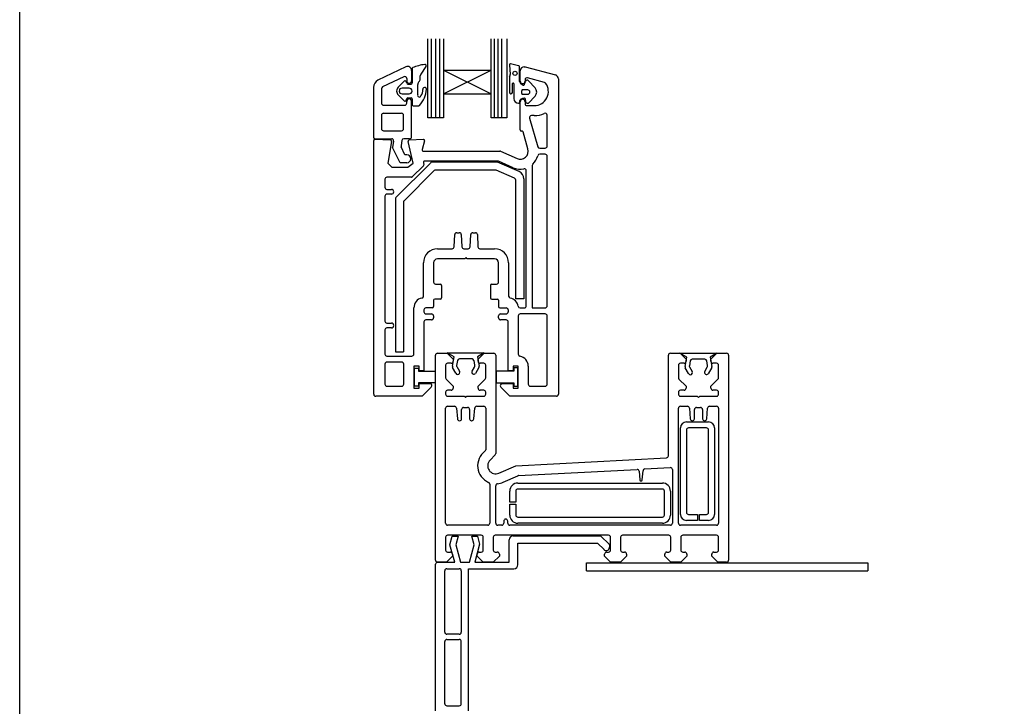
# Paper-space layout 'SLDAW' of a CAD drawing. Units: millimetres. Extents: x -12 to 737, y 0 to 770.
# Drawn here: x 0 to 245, y 155 to 326 of the extents above; entities that cross this region are included whole.
import ezdxf

# ---------------------------------------------------------------- set-up
doc = ezdxf.new("R2010")
doc.units = ezdxf.units.MM

psp = doc.layouts.new('SLDAW')

# ---------------------------------------------------------------- linework, layer by layer
for p, q in [((101.44, 301.91), (101.44, 321.55)), ((102.4, 301.91), (102.4, 321.55)), ((103.41, 301.91), (103.41, 321.55)), ((104.48, 301.91), (104.48, 321.55)), ((105.38, 321.57), (105.38, 313.72)), ((117.19, 313.72), (117.19, 321.55)), ((118.05, 301.91), (118.05, 321.55)), ((118.97, 301.91), (118.97, 321.55)), ((119.92, 301.91), (119.92, 321.55)), ((121.13, 321.55), (121.13, 301.91)), ((96.01, 314.6), (89.04, 311.22)), ((97.53, 314.12), (97.53, 310.56)), ((99.82, 312.73), (101.02, 314.62)), ((121.76, 315.04), (121.97, 312.64)), ((124.07, 314.82), (122.03, 315.3)), ((124.31, 310.92), (124.31, 314.5)), ((125.47, 314.58), (125.67, 314.58)), ((125.67, 314.58), (133.23, 312.55)), ((95.49, 312.12), (90.19, 309.56)), ((96.21, 311.67), (96.21, 311.08)), ((97.41, 313.68), (97.41, 311.08)), ((97.53, 313.14), (97.53, 310.82)), ((99.57, 311.54), (99.57, 312.33)), ((105.38, 313.72), (105.38, 307.82)), ((105.38, 313.72), (117.19, 313.72)), ((105.38, 313.72), (117.19, 307.81)), ((105.38, 307.82), (117.19, 313.72)), ((117.19, 307.81), (117.19, 313.72)), ((121.81, 312.11), (121.75, 308.24)), ((124.47, 310.98), (124.47, 313.58)), ((130.51, 310.69), (126.3, 311.82)), ((133.97, 311.59), (133.97, 233.08)), ((87.91, 309.42), (87.91, 297.08)), ((89.91, 309.11), (89.91, 305.53)), ((95.59, 311.01), (94.08, 309.5)), ((96.8, 309.26), (95.02, 309.27)), ((95.79, 311.09), (95.78, 311.09)), ((96.19, 310.47), (96.05, 310.91)), ((96.45, 310.29), (97.26, 310.29)), ((98.94, 307.59), (98.94, 310.18)), ((122.52, 308.15), (122.54, 310.38)), ((122.85, 310.38), (122.85, 306.67)), ((125.56, 310.27), (125.78, 310.93)), ((125.67, 311.34), (125.67, 310.98)), ((128.18, 309.31), (126.51, 311.09)), ((94.08, 307.61), (95.59, 306.09)), ((95.02, 307.84), (96.8, 307.84)), ((96.05, 306.22), (96.19, 306.65)), ((96.45, 306.83), (97.26, 306.83)), ((97.53, 306.57), (97.53, 305.14)), ((105.38, 307.82), (117.19, 307.81)), ((105.38, 307.82), (105.38, 301.91)), ((117.19, 301.91), (117.19, 307.81)), ((124.82, 308.6), (124.82, 307.97)), ((126.36, 308.83), (125.06, 308.83)), ((125.06, 307.73), (126.36, 307.73)), ((126.53, 305.52), (128.18, 307.25)), ((90.41, 305.03), (95.71, 305.03)), ((96.21, 305.53), (96.21, 305.98)), ((97.41, 297.18), (97.41, 305.98)), ((97.8, 304.87), (99.05, 304.87)), ((124.35, 306.15), (124.47, 306.38)), ((124.47, 298.88), (124.47, 305.88)), ((125.67, 305.88), (125.67, 305.23)), ((125.97, 304.93), (127.97, 304.93)), ((89.91, 302.53), (89.91, 299.18)), ((90.41, 303.03), (94.91, 303.03)), ((95.41, 299.18), (95.41, 302.53)), ((105.38, 301.91), (101.44, 301.91)), ((121.13, 301.91), (117.19, 301.91)), ((126.77, 301.79), (128.83, 294.69)), ((127.97, 302.43), (127.25, 302.43)), ((131.17, 294.83), (131.17, 302.52)), ((90.41, 298.68), (94.91, 298.68)), ((124.87, 298.58), (124.77, 298.58)), ((126.39, 294.14), (125.16, 298.36)), ((87.97, 233.08), (87.97, 296.26)), ((88.29, 296.56), (92.13, 296.36)), ((88.31, 296.68), (92.45, 296.68)), ((92.41, 296.01), (91.47, 290.58)), ((92.94, 296.09), (92.66, 294.48)), ((94.59, 290.68), (92.66, 294.48)), ((95, 296.26), (94.78, 295.03)), ((95.75, 292.68), (94.84, 294.69)), ((96.91, 296.68), (95.49, 296.68)), ((97.8, 290.58), (96.55, 295.99)), ((96.83, 296.36), (100.36, 296.55)), ((100.66, 296.17), (100.07, 293.96)), ((129.31, 294.33), (130.67, 294.33)), ((96.21, 292.68), (95.75, 292.68)), ((100.36, 293.58), (119.41, 293.58)), ((119.53, 293.55), (123.67, 291.75)), ((130.67, 292.83), (129.31, 292.83)), ((131.17, 255.08), (131.17, 292.33)), ((91.47, 290.58), (92.47, 289.58)), ((92.47, 289.58), (96.47, 289.58)), ((93.52, 282.03), (102.08, 290.59)), ((96.21, 290.68), (94.59, 290.68)), ((96.47, 289.58), (97.8, 290.58)), ((100.37, 289.94), (97.59, 287.17)), ((100.34, 290.71), (100.45, 290.22)), ((118.89, 291.08), (100.63, 291.08)), ((102.79, 290.89), (118.64, 290.89)), ((124.17, 288.52), (118.84, 290.84)), ((122.67, 289.45), (119.01, 291.05)), ((127.47, 290.01), (127.47, 254.58)), ((97.38, 287.08), (91.27, 287.08)), ((103.06, 288.74), (95.52, 281.2)), ((118.23, 288.89), (103.41, 288.89)), ((123.07, 286.82), (118.43, 288.84)), ((125.97, 255.08), (125.97, 288.68)), ((90.77, 286.58), (90.77, 284.58)), ((123.37, 256.81), (123.37, 286.36)), ((125.37, 286.69), (125.37, 256.81)), ((90.77, 282.38), (90.77, 251.28)), ((91.27, 284.08), (92.37, 284.08)), ((92.37, 282.88), (91.27, 282.88)), ((93.37, 281.68), (93.37, 243.66)), ((95.37, 280.85), (95.37, 243.66)), ((107.99, 269.75), (108.15, 272.81)), ((108.65, 273.28), (109.29, 273.28)), ((109.79, 272.81), (109.95, 269.75)), ((111.99, 269.75), (112.15, 272.81)), ((112.65, 273.28), (113.29, 273.28)), ((113.79, 272.81), (113.94, 269.75)), ((103.87, 269.28), (107.5, 269.28)), ((110.44, 269.28), (111.5, 269.28)), ((114.44, 269.28), (118.07, 269.28)), ((100.37, 257.52), (100.37, 265.78)), ((102.87, 265.78), (102.87, 260.98)), ((110.67, 266.78), (103.87, 266.78)), ((110.97, 267.08), (110.67, 266.78)), ((111.27, 266.78), (110.97, 267.08)), ((118.07, 266.78), (111.27, 266.78)), ((119.07, 260.98), (119.07, 265.78)), ((121.57, 265.78), (121.57, 257.52)), ((103.37, 260.48), (104.57, 260.48)), ((104.87, 260.18), (104.87, 257.08)), ((117.07, 260.18), (117.07, 257.08)), ((117.37, 260.48), (118.57, 260.48)), ((102.87, 256.48), (102.87, 254.88)), ((104.57, 256.78), (103.17, 256.78)), ((117.37, 256.78), (118.77, 256.78)), ((119.07, 256.48), (119.07, 254.88)), ((125.37, 256.81), (123.37, 256.81)), ((97.97, 243.08), (97.97, 254.58)), ((100.47, 254.08), (100.47, 253.58)), ((102.57, 254.58), (100.97, 254.58)), ((100.97, 253.08), (102.37, 253.08)), ((102.87, 252.58), (102.87, 252.08)), ((119.07, 252.08), (119.07, 252.58)), ((119.37, 254.58), (120.97, 254.58)), ((119.57, 253.08), (120.97, 253.08)), ((121.47, 254.08), (121.47, 253.58)), ((123.97, 252.58), (123.97, 243.04)), ((124.43, 254.58), (125.47, 254.58)), ((130.67, 253.08), (124.47, 253.08)), ((127.47, 254.58), (130.67, 254.58)), ((131.17, 235.58), (131.17, 252.58)), ((91.27, 250.78), (92.37, 250.78)), ((100.47, 251.08), (100.47, 238.93)), ((102.37, 251.58), (100.97, 251.58)), ((120.97, 251.58), (119.57, 251.58)), ((121.47, 238.93), (121.47, 251.08)), ((90.77, 249.08), (90.77, 243.08)), ((92.37, 249.58), (91.27, 249.58)), ((93.37, 243.66), (95.37, 243.66)), ((103.36, 191.79), (103.36, 242.79)), ((103.86, 243.29), (106.26, 243.29)), ((106.26, 243.29), (107.76, 241.79)), ((106.29, 243.36), (115.49, 243.36)), ((107.98, 242.39), (106.29, 243.36)), ((115.49, 243.36), (113.81, 242.39)), ((113.96, 241.79), (115.46, 243.29)), ((115.46, 243.29), (117.86, 243.29)), ((118.36, 242.79), (118.36, 218.33)), ((161.36, 217.76), (161.36, 242.79)), ((161.86, 243.29), (164.26, 243.29)), ((165.94, 242.32), (164.25, 243.3)), ((164.25, 243.3), (173.45, 243.3)), ((164.26, 243.29), (165.76, 241.79)), ((173.45, 243.3), (171.76, 242.32)), ((171.96, 241.79), (173.46, 243.29)), ((173.46, 243.29), (175.86, 243.29)), ((176.36, 242.79), (176.36, 191.79)), ((90.77, 240.58), (90.77, 235.58)), ((91.27, 242.58), (97.47, 242.58)), ((94.97, 241.08), (91.27, 241.08)), ((95.47, 235.58), (95.47, 240.58)), ((107.26, 240.79), (106.36, 240.79)), ((107.57, 240.04), (107.98, 242.39)), ((107.76, 241.79), (107.76, 241.29)), ((108.84, 241.47), (108.62, 240.23)), ((112.48, 241.86), (109.31, 241.86)), ((113.16, 240.28), (112.95, 241.47)), ((113.81, 242.39), (114.22, 240.06)), ((113.96, 241.29), (113.96, 241.79)), ((115.36, 240.79), (114.46, 240.79)), ((165.26, 240.79), (164.36, 240.79)), ((165.53, 239.97), (165.94, 242.32)), ((165.76, 241.79), (165.76, 241.29)), ((166.79, 241.4), (166.58, 240.16)), ((170.44, 241.8), (167.27, 241.8)), ((171.12, 240.21), (170.91, 241.4)), ((171.76, 242.32), (172.18, 239.99)), ((171.96, 241.29), (171.96, 241.79)), ((173.36, 240.79), (172.46, 240.79)), ((97.97, 240.08), (97.97, 234.58)), ((99.27, 240.08), (97.97, 240.08)), ((98.13, 235.1), (98.13, 239.6)), ((98.13, 239.6), (99.13, 239.6)), ((99.13, 239.6), (99.13, 238.8)), ((99.13, 238.8), (103.26, 238.79)), ((99.27, 238.93), (99.27, 240.08)), ((100.47, 238.93), (99.27, 238.93)), ((103.26, 238.79), (103.26, 235.9)), ((105.86, 240.29), (105.86, 237.19)), ((108.44, 238.3), (107.62, 239.72)), ((108.64, 239.97), (109.31, 238.8)), ((112.5, 238.83), (113.1, 239.86)), ((114.19, 239.77), (113.32, 238.26)), ((115.86, 237.2), (115.86, 240.29)), ((118.48, 238.82), (118.48, 235.92)), ((122.86, 238.82), (118.48, 238.82)), ((122.67, 238.93), (121.47, 238.93)), ((122.67, 240.08), (122.67, 238.93)), ((123.97, 240.08), (122.67, 240.08)), ((123.86, 239.62), (122.86, 239.62)), ((122.86, 239.62), (122.86, 238.82)), ((123.86, 235.12), (123.86, 239.62)), ((123.97, 234.58), (123.97, 240.08)), ((126.47, 240.08), (126.47, 235.58)), ((163.86, 240.29), (163.86, 237.19)), ((166.4, 238.23), (165.58, 239.65)), ((166.6, 239.9), (167.27, 238.73)), ((170.46, 238.76), (171.05, 239.79)), ((172.15, 239.7), (171.28, 238.19)), ((173.86, 237.2), (173.86, 240.29)), ((99.13, 235.9), (99.13, 235.1)), ((103.26, 235.9), (99.13, 235.9)), ((99.27, 234.58), (99.27, 235.73)), ((99.27, 235.73), (101.97, 235.73)), ((106, 236.84), (106, 236.84)), ((106, 236.84), (107.76, 235.09)), ((113.96, 235.09), (115.71, 236.84)), ((118.48, 235.92), (122.86, 235.92)), ((119.97, 235.73), (122.67, 235.73)), ((122.67, 235.73), (122.67, 234.58)), ((122.86, 235.92), (122.86, 235.12)), ((164, 236.84), (165.76, 235.09)), ((164, 236.84), (164, 236.84)), ((171.96, 235.09), (173.71, 236.84)), ((91.27, 235.08), (94.97, 235.08)), ((97.97, 234.58), (99.27, 234.58)), ((98.06, 235.2), (98.08, 235.18)), ((99.13, 235.1), (98.13, 235.1)), ((102.32, 234.88), (100.03, 232.58)), ((105.86, 233.59), (105.86, 233.09)), ((107.26, 234.09), (106.36, 234.09)), ((107.76, 235.09), (107.76, 234.59)), ((113.96, 234.59), (113.96, 235.09)), ((115.36, 234.09), (114.46, 234.09)), ((115.86, 233.09), (115.86, 233.59)), ((121.91, 232.58), (119.62, 234.88)), ((122.67, 234.58), (123.97, 234.58)), ((122.86, 235.12), (123.86, 235.12)), ((126.97, 235.08), (130.67, 235.08)), ((163.86, 233.59), (163.86, 233.09)), ((165.26, 234.09), (164.36, 234.09)), ((165.76, 235.09), (165.76, 234.59)), ((171.96, 234.59), (171.96, 235.09)), ((173.36, 234.09), (172.46, 234.09)), ((173.86, 233.09), (173.86, 233.59)), ((100.03, 232.58), (88.47, 232.58)), ((106.36, 232.59), (110.56, 232.59)), ((110.56, 232.59), (110.86, 232.29)), ((110.86, 232.29), (111.16, 232.59)), ((111.16, 232.59), (115.36, 232.59)), ((133.47, 232.58), (121.91, 232.58)), ((164.36, 232.59), (168.56, 232.59)), ((168.56, 232.59), (168.86, 232.29)), ((168.86, 232.29), (169.16, 232.59)), ((169.16, 232.59), (173.36, 232.59)), ((105.86, 200.99), (105.86, 229.59)), ((106.36, 230.09), (108.09, 230.09)), ((108.58, 229.63), (108.82, 226.94)), ((109.86, 226.99), (109.86, 229.29)), ((110.36, 229.79), (111.36, 229.79)), ((111.86, 229.29), (111.86, 226.99)), ((112.9, 226.94), (113.13, 229.63)), ((113.13, 229.63), (113.13, 229.63)), ((113.63, 230.09), (115.36, 230.09)), ((115.86, 229.59), (115.86, 219.28)), ((163.86, 200.99), (163.86, 229.59)), ((164.36, 230.09), (166.09, 230.09)), ((166.09, 230.09), (166.09, 230.09)), ((166.58, 229.63), (166.82, 226.94)), ((167.86, 226.99), (167.86, 229.29)), ((168.36, 229.79), (169.36, 229.79)), ((169.86, 229.29), (169.86, 226.99)), ((170.9, 226.94), (171.13, 229.63)), ((171.13, 229.63), (171.13, 229.63)), ((171.63, 230.09), (173.36, 230.09)), ((173.86, 229.59), (173.86, 200.99)), ((109.31, 226.49), (109.36, 226.49)), ((112.36, 226.49), (112.4, 226.49)), ((112.9, 226.94), (112.9, 226.94)), ((165.86, 226.19), (171.36, 226.19)), ((167.31, 226.49), (167.36, 226.49)), ((170.36, 226.49), (170.4, 226.49)), ((170.9, 226.94), (170.9, 226.94)), ((164.36, 203.19), (164.36, 224.69)), ((165.86, 224.19), (165.86, 203.69)), ((170.86, 224.69), (166.36, 224.69)), ((171.36, 203.69), (171.36, 224.19)), ((172.86, 224.69), (172.86, 203.19)), ((115.86, 219.28), (115.86, 219.28)), ((118.21, 217.97), (116.94, 216.7)), ((123.36, 215.3), (160.88, 217.26)), ((161.36, 217.76), (161.36, 217.76)), ((119.16, 213.45), (123.36, 215.3)), ((119.16, 213.45), (119.16, 213.45)), ((124.04, 212.83), (153.55, 214.38)), ((153.55, 214.38), (153.55, 214.37)), ((154.07, 213.92), (154.26, 211.76)), ((154.86, 211.76), (155.06, 214.02)), ((155.06, 214.02), (155.06, 214.02)), ((155.53, 214.48), (161.83, 214.81)), ((161.83, 214.81), (161.83, 214.81)), ((162.36, 214.31), (162.36, 200.99)), ((120.2, 211.18), (123.86, 212.79)), ((123.86, 212.79), (123.86, 212.79)), ((123.86, 210.99), (159.86, 210.99)), ((116.86, 210.7), (116.86, 200.99)), ((118.36, 200.99), (118.36, 210.31)), ((121.86, 206.24), (121.86, 208.99)), ((123.36, 208.99), (123.36, 206.24)), ((159.86, 209.49), (123.86, 209.49)), ((160.36, 202.99), (160.36, 208.99)), ((161.86, 208.99), (161.86, 202.99)), ((123.36, 206.24), (121.86, 206.24)), ((121.86, 205.74), (123.36, 205.74)), ((121.86, 202.99), (121.86, 205.74)), ((123.36, 205.74), (123.36, 202.99)), ((120.36, 201.49), (120.36, 200.99)), ((121.36, 200.99), (121.36, 201.49)), ((123.86, 202.49), (159.86, 202.49)), ((168.61, 201.69), (165.86, 201.69)), ((166.36, 203.19), (168.61, 203.19)), ((168.61, 203.19), (168.61, 201.69)), ((169.11, 201.69), (169.11, 203.19)), ((169.11, 203.19), (170.86, 203.19)), ((171.36, 201.69), (169.11, 201.69)), ((116.36, 200.49), (106.36, 200.49)), ((119.86, 200.49), (118.86, 200.49)), ((161.86, 200.49), (121.86, 200.49)), ((159.86, 200.99), (123.86, 200.99)), ((173.36, 200.49), (164.36, 200.49)), ((105.86, 197.49), (105.86, 194.29)), ((114.76, 197.99), (106.36, 197.99)), ((106.92, 195.62), (107.48, 197.72)), ((107.48, 197.72), (108.98, 197.72)), ((108.98, 197.72), (108.41, 195.6)), ((112.99, 195.6), (112.42, 197.72)), ((112.42, 197.72), (113.82, 197.72)), ((113.82, 197.72), (114.35, 195.75)), ((115.26, 194.29), (115.26, 197.49)), ((117.76, 197.49), (117.76, 194.29)), ((146.46, 197.99), (118.26, 197.99)), ((121.74, 191.25), (121.74, 196.87)), ((122.74, 197.87), (144.46, 197.87)), ((144.46, 197.87), (146.67, 195.66)), ((146.96, 194.29), (146.96, 197.49)), ((149.46, 197.49), (149.46, 194.29)), ((161.46, 197.99), (149.96, 197.99)), ((161.96, 194.29), (161.96, 197.49)), ((164.46, 197.49), (164.46, 194.29)), ((173.36, 197.99), (164.96, 197.99)), ((173.86, 194.29), (173.86, 197.49)), ((106.36, 193.79), (107.06, 193.79)), ((108.19, 191.25), (106.92, 195.62)), ((108.41, 195.6), (109.58, 191.25)), ((111.83, 191.25), (112.99, 195.6)), ((114.35, 195.75), (113.15, 191.25)), ((114.26, 193.79), (114.76, 193.79)), ((118.26, 193.79), (118.76, 193.79)), ((123.88, 190.65), (123.88, 196.05)), ((123.88, 196.05), (143.68, 196.05)), ((143.68, 196.05), (145.33, 194.41)), ((145.96, 193.79), (146.46, 193.79)), ((146.64, 194.72), (146.79, 195.15)), ((149.96, 193.79), (150.46, 193.79)), ((160.96, 193.79), (161.46, 193.79)), ((164.96, 193.79), (165.46, 193.79)), ((172.66, 193.79), (173.36, 193.79)), ((106.06, 191.29), (103.86, 191.29)), ((107.56, 192.79), (106.06, 191.29)), ((107.56, 193.29), (107.56, 192.79)), ((113.76, 192.79), (113.76, 193.29)), ((115.26, 191.29), (113.76, 192.79)), ((117.76, 191.29), (115.26, 191.29)), ((119.26, 192.79), (117.76, 191.29)), ((119.26, 193.29), (119.26, 192.79)), ((145.46, 192.79), (145.46, 193.29)), ((146.96, 191.29), (145.46, 192.79)), ((149.46, 191.29), (146.96, 191.29)), ((150.96, 192.79), (149.46, 191.29)), ((150.96, 193.29), (150.96, 192.79)), ((160.46, 192.79), (160.46, 193.29)), ((161.96, 191.29), (160.46, 192.79)), ((164.46, 191.29), (161.96, 191.29)), ((165.96, 192.79), (164.46, 191.29)), ((165.96, 193.29), (165.96, 192.79)), ((172.16, 192.79), (172.16, 193.29)), ((173.66, 191.29), (172.16, 192.79)), ((175.86, 191.29), (173.66, 191.29)), ((103.38, 190.25), (103.38, 190.75)), ((103.38, 154.25), (103.38, 190.25)), ((103.88, 191.25), (104.38, 191.25)), ((104.38, 191.25), (108.19, 191.25)), ((105.68, 173.85), (105.68, 189.15)), ((106.18, 189.65), (109.28, 189.65)), ((109.58, 191.25), (111.83, 191.25)), ((109.78, 189.15), (109.78, 173.85)), ((111.58, 189.65), (122.88, 189.65)), ((111.58, 154.25), (111.58, 189.65)), ((113.15, 191.25), (121.74, 191.25)), ((141, 189.15), (141, 191.15)), ((141, 191.15), (211, 191.15)), ((141, 189.15), (211, 189.15)), ((211, 191.15), (211, 189.15)), ((109.28, 173.35), (106.18, 173.35)), ((106.18, 172.05), (109.28, 172.05)), ((105.68, 156.05), (105.68, 171.55)), ((109.78, 156.05), (109.78, 171.55)), ((106.18, 155.55), (109.28, 155.55))]:
    psp.add_line(p, q)
psp.add_lwpolyline([(-0.19, 693.12), (584.1, 693.12), (584.1, 0.34), (-0.19, 0.34)], close=True)
psp.add_circle((123.16, 312.94), 0.512)
for centre, radius, start, end in [((96.41, 313.68), 1, 0, 113.7419), ((97.8, 314.13), 0.267, 115.2657, 181.4486), ((102.61, 301.94), 13.37, 98.3285, 111.6143), ((100.72, 314.82), 0.356, 327.4909, 98.3285), ((121.99, 315.07), 0.233, 81.4467, 186.3914), ((124.03, 314.54), 0.284, 352.3415, 80.4249), ((125.47, 313.58), 1, 90, 180), ((95.71, 311.67), 0.5, 0, 115.8034), ((98.67, 311.54), 0.891, 310.5399, 0), ((100.01, 312.33), 0.446, 115.96, 180.004), ((121.38, 312.53), 0.606, 315.8715, 10.9933), ((126.17, 311.34), 0.5, 75, 180), ((132.97, 311.59), 1, 0, 75), ((89.91, 309.42), 2, 115.8034, 180), ((90.41, 309.11), 0.5, 115.8034, 180), ((95.02, 308.55), 1.34, 135, 225.0021), ((95.02, 308.55), 0.713, 90, 270), ((95.79, 310.81), 0.281, 91.0248, 133.5718), ((95.79, 310.81), 0.282, 20.3529, 89.2868), ((96.45, 310.56), 0.267, 198.1934, 270), ((96.81, 311.08), 0.6, 180, 0), ((96.8, 308.55), 0.713, 270, 90), ((97.26, 310.56), 0.267, 270, 0), ((99.83, 310.18), 0.891, 130.547, 180.0041), ((95.29, 309.12), 5.79, 314.4238, 358.8214), ((100.64, 309.01), 0.446, 358.8249, 186.7721), ((122.69, 310.38), 0.156, 359.6847, 179.6847), ((125.54, 311.29), 1.29, 196.5424, 256.1487), ((125.07, 310.98), 0.6, 180, 0), ((125.33, 310.25), 0.234, 245.372, 4.1961), ((126.17, 310.9), 0.393, 29.7584, 174.9226), ((127.97, 308.43), 3.5, 270, 36.4183), ((126.98, 308.28), 1.58, 319.1856, 40.8144), ((130.38, 310.21), 0.5, 36.4183, 75), ((96.45, 306.57), 0.267, 90, 161.8066), ((96.81, 305.98), 0.6, 0, 180), ((97.26, 306.57), 0.267, 0, 90), ((99.34, 307.46), 0.421, 160.9715, 340.9715), ((97.98, 308.69), 2.23, 321.944, 6.7707), ((122.14, 308.23), 0.391, 178.1527, 348.6774), ((124.02, 306.71), 1.17, 181.8127, 270.253), ((125.1, 305.8), 0.855, 96.8145, 137.5851), ((125.06, 308.6), 0.232, 88.4661, 180.0174), ((125.06, 307.97), 0.232, 180.0174, 271.3271), ((126.12, 302.88), 3.93, 100.0154, 106.4645), ((125.38, 306.04), 0.715, 71.7518, 85.602), ((125.53, 306.51), 0.218, 8.2698, 70.0131), ((124.84, 306.28), 0.941, 355.6102, 16.2912), ((126.31, 308.28), 0.55, 274.8412, 85.1588), ((90.41, 305.53), 0.5, 180, 270), ((95.81, 306.47), 0.443, 239.9975, 267.6297), ((95.71, 305.53), 0.5, 270, 0), ((95.79, 306.3), 0.267, 270, 341.8157), ((97.8, 305.14), 0.267, 180, 270), ((99.06, 305.32), 0.446, 269.181, 310.7815), ((124.1, 305.74), 0.213, 249.8915, 343.3787), ((124.99, 305.85), 0.708, 154.6163, 194.0033), ((125.07, 305.88), 0.6, 0, 180), ((125.97, 305.23), 0.3, 180, 270), ((126.34, 306.07), 0.582, 166.2141, 288.3675), ((90.41, 302.53), 0.5, 90, 180), ((94.91, 302.53), 0.5, 0, 90), ((127.25, 301.93), 0.5, 90, 196.2007), ((127.97, 308.43), 6, 270, 294.5431), ((130.67, 302.52), 0.5, 0, 114.5431), ((90.41, 299.18), 0.5, 180, 270), ((94.91, 299.18), 0.5, 270, 0), ((88.31, 297.08), 0.4, 180, 270), ((96.91, 297.18), 0.5, 270, 0), ((124.77, 298.88), 0.3, 180, 270), ((124.87, 298.28), 0.3, 16.2007, 90), ((88.27, 296.26), 0.3, 87, 180), ((92.12, 296.06), 0.3, 350.158, 87), ((92.45, 296.18), 0.5, 350, 90), ((95.28, 294.94), 0.5, 170, 210), ((95.49, 296.18), 0.5, 90, 170), ((96.84, 296.06), 0.3, 93, 193), ((100.37, 296.25), 0.3, 345, 93), ((129.31, 294.83), 0.5, 196.2007, 270), ((130.67, 294.83), 0.5, 270, 0), ((96.21, 291.68), 1, 270, 90), ((100.36, 293.88), 0.3, 165, 270), ((119.41, 293.28), 0.3, 66.4218, 90), ((124.47, 293.58), 2, 246.4218, 16.2007), ((124.47, 293.58), 4.5, 314.427, 345.5225), ((129.31, 292.33), 0.5, 90, 165.5225), ((130.67, 292.33), 0.5, 0, 90), ((100.63, 290.78), 0.3, 90, 193), ((100.16, 290.15), 0.3, 315, 13), ((102.79, 289.89), 1, 90, 135), ((118.64, 290.39), 0.5, 66.4218, 90), ((118.89, 290.78), 0.3, 66.4218, 90), ((124.47, 293.58), 4.5, 246.4218, 281.537), ((127.97, 290.01), 0.5, 134.427, 180), ((91.27, 286.58), 0.5, 90, 180), ((97.38, 287.38), 0.3, 270, 315), ((103.41, 288.39), 0.5, 90, 135), ((118.23, 288.39), 0.5, 66.4218, 90), ((123.37, 286.69), 2, 0, 66.4218), ((125.47, 288.68), 0.5, 0, 101.537), ((91.27, 284.58), 0.5, 180, 270), ((122.87, 286.36), 0.5, 0, 66.4218), ((91.27, 282.38), 0.5, 90, 180), ((92.37, 283.48), 0.6, 270, 90), ((93.87, 281.68), 0.5, 135, 180), ((95.87, 280.85), 0.5, 135, 180), ((108.65, 272.78), 0.5, 90, 177), ((109.29, 272.78), 0.5, 3, 90), ((112.65, 272.78), 0.5, 90, 177), ((113.29, 272.78), 0.5, 3, 90), ((107.5, 269.78), 0.5, 270, 357), ((110.44, 269.78), 0.5, 183, 270), ((111.5, 269.78), 0.5, 270, 357), ((114.44, 269.78), 0.5, 183, 270), ((103.87, 265.78), 3.5, 90, 180), ((118.07, 265.78), 3.5, 0, 90), ((103.87, 265.78), 1, 90, 180), ((118.07, 265.78), 1, 0, 90), ((103.37, 260.98), 0.5, 180, 270), ((104.57, 260.18), 0.3, 0, 90), ((117.37, 260.18), 0.3, 90, 180), ((118.57, 260.98), 0.5, 270, 0), ((99.87, 257.52), 0.5, 281.537, 0), ((122.07, 257.52), 0.5, 180, 258.463), ((100.47, 254.58), 2.5, 101.537, 180), ((103.17, 256.48), 0.3, 90, 180), ((104.57, 257.08), 0.3, 270, 0), ((117.37, 257.08), 0.3, 180, 270), ((118.77, 256.48), 0.3, 0, 90), ((121.47, 254.58), 2.5, 9.5941, 78.463), ((125.47, 255.08), 0.5, 270, 0), ((130.67, 255.08), 0.5, 270, 0), ((100.97, 254.08), 0.5, 90, 180), ((100.97, 253.58), 0.5, 180, 270), ((102.37, 252.58), 0.5, 0, 90), ((102.57, 254.88), 0.3, 270, 0), ((119.37, 254.88), 0.3, 180, 270), ((119.57, 252.58), 0.5, 90, 180), ((120.97, 254.08), 0.5, 0, 90), ((120.97, 253.58), 0.5, 270, 0), ((124.43, 255.08), 0.5, 189.5941, 270), ((124.47, 252.58), 0.5, 90, 180), ((130.67, 252.58), 0.5, 0, 90), ((91.27, 251.28), 0.5, 180, 270), ((92.37, 250.18), 0.6, 270, 90), ((100.97, 251.08), 0.5, 90, 180), ((102.37, 252.08), 0.5, 270, 0), ((119.57, 252.08), 0.5, 180, 270), ((120.97, 251.08), 0.5, 0, 90), ((91.27, 249.08), 0.5, 90, 180), ((91.27, 243.08), 0.5, 180, 270), ((97.47, 243.08), 0.5, 270, 0), ((103.86, 242.79), 0.5, 90, 180), ((117.86, 242.79), 0.5, 0, 90), ((124.47, 243.04), 0.5, 180, 260.4059), ((161.86, 242.79), 0.5, 90, 180), ((175.86, 242.79), 0.5, 0, 90), ((91.27, 240.58), 0.5, 90, 180), ((94.97, 240.58), 0.5, 0, 90), ((106.36, 240.29), 0.5, 90, 180), ((107.26, 241.29), 0.5, 270, 0), ((109.33, 241.36), 0.502, 91.5667, 167.2906), ((112.46, 241.36), 0.501, 12.5865, 87.6857), ((114.46, 241.29), 0.5, 180, 270), ((115.36, 240.29), 0.5, 0, 90), ((123.97, 240.08), 2.5, 0, 80.4059), ((164.36, 240.29), 0.5, 90, 180), ((165.26, 241.29), 0.5, 270, 0), ((167.28, 241.29), 0.502, 91.5667, 167.2906), ((170.42, 241.29), 0.501, 12.5865, 87.6857), ((172.46, 241.29), 0.5, 180, 270), ((173.36, 240.29), 0.5, 0, 90), ((108.06, 239.96), 0.499, 170.5815, 208.2535), ((108.89, 238.52), 0.501, 205.8955, 34.1001), ((109.1, 240.14), 0.495, 169.0361, 200.1543), ((112.91, 238.55), 0.502, 145.6798, 324.5722), ((112.65, 240.14), 0.532, 327.5257, 14.2989), ((113.74, 239.96), 0.489, 337.3878, 11.6574), ((166.02, 239.89), 0.499, 170.5815, 208.2535), ((166.85, 238.45), 0.501, 205.8955, 34.1001), ((167.06, 240.07), 0.495, 169.0361, 200.1543), ((170.87, 238.48), 0.502, 145.6798, 324.5722), ((170.61, 240.08), 0.532, 327.5257, 14.2989), ((171.7, 239.89), 0.489, 337.3878, 11.6574), ((91.27, 235.58), 0.5, 180, 270), ((94.97, 235.58), 0.5, 270, 0), ((101.97, 235.23), 0.5, 315, 90), ((106.36, 237.19), 0.5, 180, 224.9951), ((115.36, 237.19), 0.5, 315.0049, 0.9994), ((119.97, 235.23), 0.5, 90, 225), ((126.97, 235.58), 0.5, 180, 270), ((130.67, 235.58), 0.5, 270, 0), ((164.36, 237.19), 0.5, 180, 224.9951), ((173.36, 237.19), 0.5, 315.0049, 0.9994), ((88.47, 233.08), 0.5, 180, 270), ((106.36, 233.59), 0.5, 90, 180), ((106.36, 233.09), 0.5, 180, 270), ((107.26, 234.59), 0.5, 270, 0), ((114.46, 234.59), 0.5, 180, 270), ((115.36, 233.59), 0.5, 0, 90), ((115.36, 233.09), 0.5, 270, 0), ((133.47, 233.08), 0.5, 270, 0), ((164.36, 233.59), 0.5, 90, 180), ((164.36, 233.09), 0.5, 180, 270), ((165.26, 234.59), 0.5, 270, 0), ((172.46, 234.59), 0.5, 180, 270), ((173.36, 233.59), 0.5, 0, 90), ((173.36, 233.09), 0.5, 270, 0), ((106.36, 229.59), 0.5, 90, 180), ((108.09, 229.59), 0.5, 4.9994, 89.0316), ((110.36, 229.29), 0.5, 90, 180), ((111.36, 229.29), 0.5, 0, 90), ((113.63, 229.59), 0.5, 90, 174.9971), ((115.36, 229.59), 0.5, 0, 90), ((164.36, 229.59), 0.5, 90, 180), ((166.09, 229.59), 0.5, 5.0006, 90), ((168.36, 229.29), 0.5, 90, 180), ((169.36, 229.29), 0.5, 0, 90), ((171.63, 229.59), 0.5, 90, 174.9971), ((173.36, 229.59), 0.5, 0, 90), ((109.32, 226.99), 0.5, 184.9959, 269.0498), ((109.36, 226.99), 0.5, 270, 0), ((112.36, 226.99), 0.5, 180, 270), ((112.4, 226.99), 0.5, 270, 355.0041), ((165.86, 224.69), 1.5, 90, 180), ((167.32, 226.99), 0.5, 184.9959, 269.0498), ((167.36, 226.99), 0.5, 270, 0), ((170.36, 226.99), 0.5, 180, 270), ((170.4, 226.99), 0.5, 270, 355.0041), ((171.36, 224.69), 1.5, 0, 90), ((166.36, 224.19), 0.5, 90, 180), ((170.86, 224.19), 0.5, 0, 90), ((118.36, 215.28), 4.5, 126.8691, 246.4591), ((115.36, 219.28), 0.5, 306.8636, 0), ((117.86, 218.32), 0.5, 315.0049, 0.9994), ((118.36, 215.28), 2, 134.9994, 293.717), ((160.86, 217.76), 0.5, 273, 360), ((153.57, 213.88), 0.5, 5.0006, 92.9944), ((155.55, 213.98), 0.5, 93.0087, 175.0006), ((161.86, 214.31), 0.5, 0, 92.9939), ((116.36, 210.7), 0.5, 0, 66.0862), ((118.36, 215.28), 4.5, 275.7401, 294.1442), ((123.86, 208.99), 2, 90, 180), ((124.06, 212.33), 0.499, 92.9992, 113.7139), ((154.56, 211.79), 0.3, 185.0018, 354.9982), ((159.86, 208.99), 2, 0, 90), ((118.86, 210.31), 0.5, 95.7447, 180.3382), ((123.86, 208.99), 0.5, 90, 180), ((159.86, 208.99), 0.5, 0, 90), ((166.36, 203.69), 0.5, 180, 270), ((170.86, 203.69), 0.5, 270, 0), ((120.86, 201.49), 0.5, 0, 180), ((123.86, 202.99), 2, 180, 270), ((123.86, 202.99), 0.5, 180, 270), ((159.86, 202.99), 0.5, 270, 0), ((159.86, 202.99), 2, 270, 0), ((165.86, 203.19), 1.5, 180, 270), ((171.36, 203.19), 1.5, 270, 0), ((106.36, 200.99), 0.5, 180, 270), ((116.36, 200.99), 0.5, 270, 0), ((118.86, 200.99), 0.5, 180, 270), ((119.86, 200.99), 0.5, 270, 0), ((121.86, 200.99), 0.5, 180, 270), ((161.86, 200.99), 0.5, 270, 0), ((164.36, 200.99), 0.5, 180, 270), ((173.36, 200.99), 0.5, 270, 0), ((106.36, 197.49), 0.5, 90, 180), ((114.76, 197.49), 0.5, 0, 90), ((118.26, 197.49), 0.5, 90, 180), ((122.74, 196.87), 1, 90, 180), ((146.46, 197.49), 0.5, 0, 90), ((149.96, 197.49), 0.5, 90, 180), ((161.46, 197.49), 0.5, 0, 90), ((164.96, 197.49), 0.5, 90, 180.0017), ((173.36, 197.49), 0.5, 0, 90), ((106.36, 194.29), 0.5, 180, 270), ((107.06, 193.29), 0.5, 0, 90), ((114.26, 193.29), 0.5, 90, 180), ((114.76, 194.29), 0.5, 270, 0), ((118.26, 194.29), 0.5, 180, 270), ((118.76, 193.29), 0.5, 0, 90), ((145.88, 194.98), 0.8, 225, 341.0617), ((145.96, 193.29), 0.5, 90, 180), ((146.46, 194.29), 0.5, 270.014, 0), ((146.31, 195.31), 0.5, 341.0617, 45), ((149.96, 194.29), 0.5, 179.9974, 270), ((150.46, 193.29), 0.5, 0, 90), ((160.96, 193.29), 0.5, 90, 180), ((161.46, 194.29), 0.5, 270, 0), ((164.96, 194.29), 0.5, 180.0009, 270.014), ((165.46, 193.29), 0.5, 0, 90), ((172.66, 193.29), 0.5, 90, 180), ((173.36, 194.29), 0.5, 270, 0), ((103.86, 191.79), 0.5, 180, 270), ((175.86, 191.79), 0.5, 270, 0), ((103.88, 190.75), 0.5, 89.8753, 180), ((106.18, 189.15), 0.5, 90, 180), ((109.28, 189.15), 0.5, 0, 90), ((122.88, 190.65), 1, 270, 0), ((106.18, 173.85), 0.5, 180, 270), ((106.18, 171.55), 0.5, 90, 180), ((109.28, 173.85), 0.5, 270, 0), ((109.28, 171.55), 0.5, 0, 90), ((106.18, 156.05), 0.5, 180, 270), ((109.28, 156.05), 0.5, 270, 0)]:
    psp.add_arc(centre, radius, start, end)

doc.saveas('drawing.dxf')
